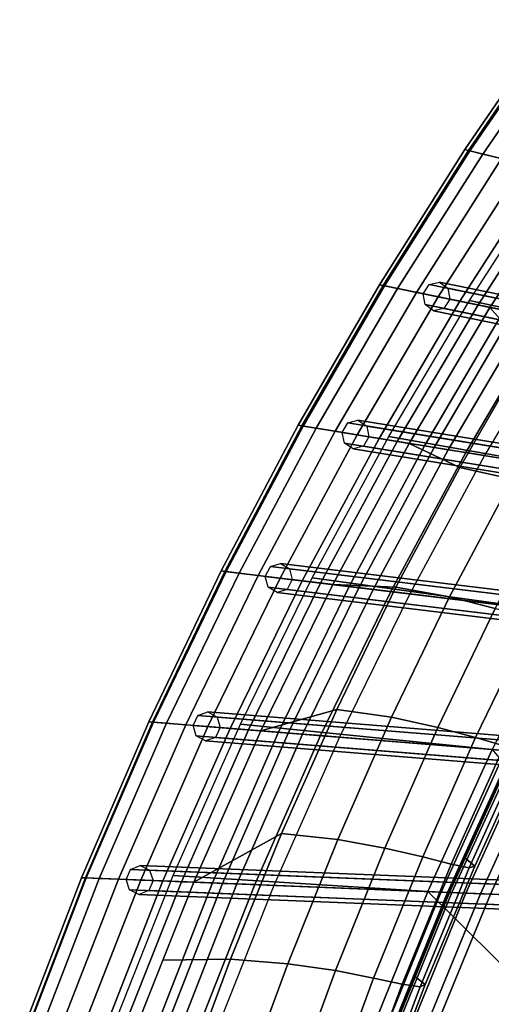
# Model space of a CAD drawing. Units: inches. Extents: x -18.5 to 18.5, y -13.9 to 12.1.
# Drawn here: x -17.4 to -15.4, y 0.1 to 4.4 of the extents above; entities that cross this region are included whole.
import ezdxf

# ---------------------------------------------------------------- set-up
doc = ezdxf.new("R2010")
doc.units = ezdxf.units.IN
doc.header["$MEASUREMENT"] = 0
doc.layers.add('Knoll Studio Chair Cushion', color=2, linetype='Continuous')
doc.layers.add('Knoll Studio Chair Frame', color=2, linetype='Continuous')

msp = doc.modelspace()

# ---------------------------------------------------------------- linework, layer by layer
at = {"layer": 'Knoll Studio Chair Cushion'}
for points in [[(-15.4809, 3.8157, 29.0216), (-15.0984, 4.3733, 29.1122), (-15.1201, 4.3796, 29.0173), (-15.5026, 3.8211, 28.9266)], [(-15.5026, 3.8211, 28.9266), (-15.1201, 4.3796, 29.0173), (-15.1053, 4.3753, 28.921), (-15.4874, 3.8173, 28.8303)], [(-14.9769, 3.6915, 27.4255), (-15.4874, 3.8173, 28.8303), (-15.1053, 4.3753, 28.921), (-14.6044, 4.2302, 27.5146)], [(-15.4874, 3.8173, 28.8303), (-15.1053, 4.3753, 28.921), (-14.6044, 4.2302, 27.5146), (-14.9769, 3.6915, 27.4255)], [(-15.4256, 3.8021, 29.1007), (-15.0435, 4.3574, 29.1912), (-15.0984, 4.3733, 29.1122), (-15.4809, 3.8157, 29.0216)], [(-15.3451, 3.7822, 29.1521), (-14.9637, 4.3343, 29.2423), (-15.0435, 4.3574, 29.1912), (-15.4256, 3.8021, 29.1007)], [(-15.8695, 3.2398, 28.8322), (-15.5026, 3.8211, 28.9266), (-15.4874, 3.8173, 28.8303), (-15.8538, 3.2366, 28.736)], [(-15.8479, 3.2354, 28.9272), (-15.4809, 3.8157, 29.0216), (-15.5026, 3.8211, 28.9266), (-15.8695, 3.2398, 28.8322)], [(-15.3345, 3.1306, 27.3328), (-15.8538, 3.2366, 28.736), (-15.4874, 3.8173, 28.8303), (-14.9769, 3.6915, 27.4255)], [(-15.7923, 3.224, 29.0066), (-15.4256, 3.8021, 29.1007), (-15.4809, 3.8157, 29.0216), (-15.8479, 3.2354, 28.9272)], [(-15.7112, 3.2075, 29.0582), (-15.3451, 3.7822, 29.1521), (-15.4256, 3.8021, 29.1007), (-15.7923, 3.224, 29.0066)], [(-15.617, 3.1882, 29.0742), (-15.2516, 3.7592, 29.1678), (-15.3451, 3.7822, 29.1521), (-15.7112, 3.2075, 29.0582)], [(-15.5239, 3.1692, 29.0522), (-15.1594, 3.7365, 29.1455), (-15.2516, 3.7592, 29.1678), (-15.617, 3.1882, 29.0742)], [(-15.4461, 3.1533, 28.9954), (-15.0825, 3.7175, 29.0885), (-15.1594, 3.7365, 29.1455), (-15.5239, 3.1692, 29.0522)], [(-15.4833, 3.1723, 28.6208), (-15.1204, 3.7345, 28.7137), (-14.0998, 3.4753, 25.9035), (-14.445, 2.949, 25.8135)], [(-15.3955, 3.143, 28.9127), (-15.0113, 3.7209, 29.0082), (-15.0825, 3.7175, 29.0885), (-15.4461, 3.1533, 28.9954)], [(-15.3955, 3.143, 28.9127), (-15.2332, 2.9584, 28.6443), (-14.9253, 3.4529, 28.7248), (-15.0113, 3.7209, 29.0082)], [(-16.1979, 2.6324, 28.8292), (-15.8479, 3.2354, 28.9272), (-15.8695, 3.2398, 28.8322), (-16.2194, 2.6359, 28.7341)], [(-16.2194, 2.6359, 28.7341), (-15.8695, 3.2398, 28.8322), (-15.8538, 3.2366, 28.736), (-16.2033, 2.6333, 28.638)], [(-15.676, 2.5476, 27.2363), (-16.2033, 2.6333, 28.638), (-15.8538, 3.2366, 28.736), (-15.3345, 3.1306, 27.3328)], [(-16.1421, 2.6234, 28.9088), (-15.7923, 3.224, 29.0066), (-15.8479, 3.2354, 28.9272), (-16.1979, 2.6324, 28.8292)], [(-16.0606, 2.6101, 28.9606), (-15.7112, 3.2075, 29.0582), (-15.7923, 3.224, 29.0066), (-16.1421, 2.6234, 28.9088)], [(-15.9656, 2.5947, 28.9769), (-15.617, 3.1882, 29.0742), (-15.7112, 3.2075, 29.0582), (-16.0606, 2.6101, 28.9606)], [(-15.8718, 2.5794, 28.9552), (-15.5239, 3.1692, 29.0522), (-15.617, 3.1882, 29.0742), (-15.9656, 2.5947, 28.9769)], [(-15.7933, 2.5667, 28.8987), (-15.4461, 3.1533, 28.9954), (-15.5239, 3.1692, 29.0522), (-15.8718, 2.5794, 28.9552)], [(-15.8298, 2.5876, 28.5242), (-15.4833, 3.1723, 28.6208), (-14.445, 2.949, 25.8135), (-14.7753, 2.4012, 25.7198)], [(-15.7421, 2.5583, 28.8161), (-15.3955, 3.143, 28.9127), (-15.4461, 3.1533, 28.9954), (-15.7933, 2.5667, 28.8987)], [(-15.7421, 2.5583, 28.8161), (-15.5246, 2.4538, 28.562), (-15.2332, 2.9584, 28.6443), (-15.3955, 3.143, 28.9127)], [(-15.6351, 2.541, 27.1655), (-15.676, 2.5476, 27.2363), (-15.3345, 3.1306, 27.3328), (-15.2942, 3.1223, 27.2618)], [(-15.5738, 2.531, 27.1119), (-15.6351, 2.541, 27.1655), (-15.2942, 3.1223, 27.2618), (-15.2336, 3.11, 27.208)], [(-15.4988, 2.5188, 27.0813), (-15.5738, 2.531, 27.1119), (-15.2336, 3.11, 27.208), (-15.1591, 3.0948, 27.1772)], [(-15.4179, 2.5057, 27.0769), (-15.4988, 2.5188, 27.0813), (-15.1591, 3.0948, 27.1772), (-15.0789, 3.0784, 27.1726)], [(-15.5246, 2.4538, 28.562), (-15.2995, 2.4049, 28.2609), (-15.0142, 2.9021, 28.3422), (-15.2332, 2.9584, 28.6443)], [(-16.5293, 2.007, 28.7276), (-16.1979, 2.6324, 28.8292), (-16.2194, 2.6359, 28.7341), (-16.5506, 2.0096, 28.6324)], [(-16.5506, 2.0096, 28.6324), (-16.2194, 2.6359, 28.7341), (-16.2033, 2.6333, 28.638), (-16.5341, 2.0076, 28.5363)], [(-15.9995, 1.9427, 27.1363), (-16.5341, 2.0076, 28.5363), (-16.2033, 2.6333, 28.638), (-15.676, 2.5476, 27.2363)], [(-16.4734, 2.0002, 28.8073), (-16.1421, 2.6234, 28.9088), (-16.1979, 2.6324, 28.8292), (-16.5293, 2.007, 28.7276)], [(-16.3916, 1.9903, 28.8594), (-16.0606, 2.6101, 28.9606), (-16.1421, 2.6234, 28.9088), (-16.4734, 2.0002, 28.8073)], [(-16.2961, 1.9787, 28.8759), (-15.9656, 2.5947, 28.9769), (-16.0606, 2.6101, 28.9606), (-16.3916, 1.9903, 28.8594)], [(-16.2017, 1.9672, 28.8545), (-15.8718, 2.5794, 28.9552), (-15.9656, 2.5947, 28.9769), (-16.2961, 1.9787, 28.8759)], [(-16.1586, 1.9806, 28.4239), (-15.8298, 2.5876, 28.5242), (-14.7753, 2.4012, 25.7198), (-15.0892, 1.8322, 25.6225)], [(-16.1226, 1.9576, 28.7982), (-15.7933, 2.5667, 28.8987), (-15.8718, 2.5794, 28.9552), (-16.2017, 1.9672, 28.8545)], [(-16.0708, 1.9514, 28.7158), (-15.7421, 2.5583, 28.8161), (-15.7933, 2.5667, 28.8987), (-16.1226, 1.9576, 28.7982)], [(-16.0708, 1.9514, 28.7158), (-15.7991, 1.9394, 28.4781), (-15.5246, 2.4538, 28.562), (-15.7421, 2.5583, 28.8161)], [(-15.6351, 2.541, 27.1655), (-15.9583, 1.9377, 27.0656), (-15.9995, 1.9427, 27.1363), (-15.676, 2.5476, 27.2363)], [(-15.5738, 2.531, 27.1119), (-15.8965, 1.9302, 27.0122), (-15.9583, 1.9377, 27.0656), (-15.6351, 2.541, 27.1655)], [(-15.4988, 2.5188, 27.0813), (-15.8209, 1.921, 26.9818), (-15.8965, 1.9302, 27.0122), (-15.5738, 2.531, 27.1119)], [(-15.4179, 2.5057, 27.0769), (-15.7396, 1.9111, 26.9777), (-15.8209, 1.921, 26.9818), (-15.4988, 2.5188, 27.0813)], [(-15.7991, 1.9394, 28.4781), (-15.5682, 1.898, 28.178), (-15.2995, 2.4049, 28.2609), (-15.5246, 2.4538, 28.562)], [(-15.5682, 1.898, 28.178), (-15.3725, 1.8479, 27.8388), (-15.1074, 2.348, 27.9214), (-15.2995, 2.4049, 28.2609)], [(-16.8404, 1.3595, 28.6223), (-16.5293, 2.007, 28.7276), (-16.5506, 2.0096, 28.6324), (-16.8615, 1.3612, 28.5271)], [(-16.8615, 1.3612, 28.5271), (-16.5506, 2.0096, 28.6324), (-16.5341, 2.0076, 28.5363), (-16.8447, 1.3598, 28.431)], [(-16.3038, 1.3162, 27.0326), (-16.8447, 1.3598, 28.431), (-16.5341, 2.0076, 28.5363), (-15.9995, 1.9427, 27.1363)], [(-16.7846, 1.355, 28.7021), (-16.4734, 2.0002, 28.8073), (-16.5293, 2.007, 28.7276), (-16.8404, 1.3595, 28.6223)], [(-16.7026, 1.3484, 28.7545), (-16.3916, 1.9903, 28.8594), (-16.4734, 2.0002, 28.8073), (-16.7846, 1.355, 28.7021)], [(-16.6068, 1.3406, 28.7714), (-16.2961, 1.9787, 28.8759), (-16.3916, 1.9903, 28.8594), (-16.7026, 1.3484, 28.7545)], [(-16.5119, 1.333, 28.7502), (-16.2017, 1.9672, 28.8545), (-16.2961, 1.9787, 28.8759), (-16.6068, 1.3406, 28.7714)], [(-16.4323, 1.3266, 28.6942), (-16.1226, 1.9576, 28.7982), (-16.2017, 1.9672, 28.8545), (-16.5119, 1.333, 28.7502)], [(-16.4678, 1.3516, 28.32), (-16.1586, 1.9806, 28.4239), (-15.0892, 1.8322, 25.6225), (-15.3851, 1.242, 25.5216)], [(-16.3801, 1.3223, 28.6119), (-16.0708, 1.9514, 28.7158), (-16.1226, 1.9576, 28.7982), (-16.4323, 1.3266, 28.6942)], [(-16.3801, 1.3223, 28.6119), (-16.0536, 1.4145, 28.3924), (-15.7991, 1.9394, 28.4781), (-16.0708, 1.9514, 28.7158)], [(-15.9583, 1.9377, 27.0656), (-16.2621, 1.3128, 26.9621), (-16.3038, 1.3162, 27.0326), (-15.9995, 1.9427, 27.1363)], [(-15.8965, 1.9302, 27.0122), (-16.1999, 1.3078, 26.9088), (-16.2621, 1.3128, 26.9621), (-15.9583, 1.9377, 27.0656)], [(-15.8209, 1.921, 26.9818), (-16.1239, 1.3017, 26.8787), (-16.1999, 1.3078, 26.9088), (-15.8965, 1.9302, 27.0122)], [(-15.7396, 1.9111, 26.9777), (-16.0422, 1.2951, 26.8748), (-16.1239, 1.3017, 26.8787), (-15.8209, 1.921, 26.9818)], [(-16.0536, 1.4145, 28.3924), (-15.8174, 1.3806, 28.0933), (-15.5682, 1.898, 28.178), (-15.7991, 1.9394, 28.4781)], [(-15.8174, 1.3806, 28.0933), (-15.6185, 1.3374, 27.7544), (-15.3725, 1.8479, 27.8388), (-15.5682, 1.898, 28.178)], [(-15.6185, 1.3374, 27.7544), (-15.4569, 1.2934, 27.3891), (-15.2122, 1.7978, 27.4734), (-15.3725, 1.8479, 27.8388)], [(-15.4569, 1.2934, 27.3891), (-15.3343, 1.2574, 27.006), (-15.0898, 1.7569, 27.0903), (-15.2122, 1.7978, 27.4734)], [(-16.6683, 0.6717, 28.5044), (-16.2907, 0.8813, 28.3053), (-16.0536, 1.4145, 28.3924), (-16.3801, 1.3223, 28.6119)], [(-16.2907, 0.8813, 28.3053), (-16.0493, 0.8547, 28.0071), (-15.8174, 1.3806, 28.0933), (-16.0536, 1.4145, 28.3924)], [(-17.1506, 0.6911, 28.4182), (-16.8615, 1.3612, 28.5271), (-16.8447, 1.3598, 28.431), (-17.1335, 0.6905, 28.3221)], [(-17.1298, 0.6903, 28.5134), (-16.8404, 1.3595, 28.6223), (-16.8615, 1.3612, 28.5271), (-17.1506, 0.6911, 28.4182)], [(-16.587, 0.6684, 26.9254), (-17.1335, 0.6905, 28.3221), (-16.8447, 1.3598, 28.431), (-16.3038, 1.3162, 27.0326)], [(-17.074, 0.6881, 28.5935), (-16.7846, 1.355, 28.7021), (-16.8404, 1.3595, 28.6223), (-17.1298, 0.6903, 28.5134)], [(-16.992, 0.6848, 28.6461), (-16.7026, 1.3484, 28.7545), (-16.7846, 1.355, 28.7021), (-17.074, 0.6881, 28.5935)], [(-16.0493, 0.8547, 28.0071), (-15.8473, 0.8183, 27.6685), (-15.6185, 1.3374, 27.7544), (-15.8174, 1.3806, 28.0933)], [(-16.896, 0.6809, 28.6632), (-16.6068, 1.3406, 28.7714), (-16.7026, 1.3484, 28.7545), (-16.992, 0.6848, 28.6461)], [(-16.8008, 0.677, 28.6424), (-16.5119, 1.333, 28.7502), (-16.6068, 1.3406, 28.7714), (-16.896, 0.6809, 28.6632)], [(-16.7208, 0.6738, 28.5866), (-16.4323, 1.3266, 28.6942), (-16.5119, 1.333, 28.7502), (-16.8008, 0.677, 28.6424)], [(-16.756, 0.701, 28.2126), (-16.4678, 1.3516, 28.32), (-15.3851, 1.242, 25.5216), (-15.6615, 0.6311, 25.4172)], [(-16.6683, 0.6717, 28.5044), (-16.3801, 1.3223, 28.6119), (-16.4323, 1.3266, 28.6942), (-16.7208, 0.6738, 28.5866)], [(-16.545, 0.6667, 26.855), (-16.587, 0.6684, 26.9254), (-16.3038, 1.3162, 27.0326), (-16.2621, 1.3128, 26.9621)], [(-16.4825, 0.6642, 26.8019), (-16.545, 0.6667, 26.855), (-16.2621, 1.3128, 26.9621), (-16.1999, 1.3078, 26.9088)], [(-15.8473, 0.8183, 27.6685), (-15.6841, 0.7803, 27.3033), (-15.4569, 1.2934, 27.3891), (-15.6185, 1.3374, 27.7544)], [(-16.4062, 0.6611, 26.772), (-16.4825, 0.6642, 26.8019), (-16.1999, 1.3078, 26.9088), (-16.1239, 1.3017, 26.8787)], [(-16.3243, 0.6578, 26.7684), (-16.4062, 0.6611, 26.772), (-16.1239, 1.3017, 26.8787), (-16.0422, 1.2951, 26.8748)], [(-15.6841, 0.7803, 27.3033), (-15.5613, 0.7493, 26.9201), (-15.3343, 1.2574, 27.006), (-15.4569, 1.2934, 27.3891)], [(-15.4602, 0.741, 26.128), (-15.5061, 0.7793, 25.737), (-15.2745, 1.2819, 25.8232), (-15.231, 1.2438, 26.214)], [(-15.6615, 0.6311, 25.4172), (-15.577, 0.6277, 25.4093), (-15.3008, 1.2352, 25.5135), (-15.3851, 1.242, 25.5216)], [(-15.6615, 0.6311, 25.4172), (-15.3851, 1.242, 25.5216), (-15.3274, 1.2374, 25.5798), (-15.6039, 0.6288, 25.4755)], [(-14.0276, -0.3673, 20.237), (-14.2026, -0.8146, 20.1988), (-15.6615, 0.6311, 25.4172), (-15.3851, 1.242, 25.5216)], [(-15.6039, 0.6288, 25.4755), (-15.3274, 1.2374, 25.5798), (-15.2916, 1.2345, 25.6535), (-15.5682, 0.6274, 25.5494)], [(-15.577, 0.6277, 25.4093), (-15.4991, 0.6246, 25.3754), (-15.2232, 1.2289, 25.4793), (-15.3008, 1.2352, 25.5135)], [(-15.5583, 0.627, 25.6308), (-15.2815, 1.2337, 25.7349), (-15.2982, 1.235, 25.8151), (-15.5753, 0.6277, 25.711)], [(-15.5682, 0.6274, 25.5494), (-15.2916, 1.2345, 25.6535), (-15.2815, 1.2337, 25.7349), (-15.5583, 0.627, 25.6308)], [(-15.5613, 0.7493, 26.9201), (-15.4837, 0.7335, 26.5259), (-15.256, 1.2381, 26.6118), (-15.3343, 1.2574, 27.006)], [(-15.4991, 0.6246, 25.3754), (-15.4357, 0.622, 25.3189), (-15.1602, 1.2239, 25.4226), (-15.2232, 1.2289, 25.4793)], [(-15.4837, 0.7335, 26.5259), (-15.4602, 0.741, 26.128), (-15.231, 1.2438, 26.214), (-15.256, 1.2381, 26.6118)], [(-15.4357, 0.622, 25.3189), (-15.3931, 0.6203, 25.2454), (-15.1179, 1.2204, 25.349), (-15.1602, 1.2239, 25.4226)], [(-13.4665, 0.5427, 20.3216), (-13.1895, 1.0648, 20.3644), (-15.1179, 1.2204, 25.349), (-15.3931, 0.6203, 25.2454)], [(-16.801, 0.3359, 28.449), (-16.5105, 0.3403, 28.2169), (-16.2907, 0.8813, 28.3053), (-16.6683, 0.6717, 28.5044)], [(-16.5105, 0.3403, 28.2169), (-16.2642, 0.3209, 27.9196), (-16.0493, 0.8547, 28.0071), (-16.2907, 0.8813, 28.3053)], [(-16.2642, 0.3209, 27.9196), (-16.0594, 0.2914, 27.5813), (-15.8473, 0.8183, 27.6685), (-16.0493, 0.8547, 28.0071)], [(-16.0594, 0.2914, 27.5813), (-15.8949, 0.2596, 27.2162), (-15.6841, 0.7803, 27.3033), (-15.8473, 0.8183, 27.6685)], [(-15.8949, 0.2596, 27.2162), (-15.772, 0.2337, 26.833), (-15.5613, 0.7493, 26.9201), (-15.6841, 0.7803, 27.3033)], [(-15.6732, 0.2312, 26.0407), (-15.7213, 0.2698, 25.6497), (-15.5061, 0.7793, 25.737), (-15.4602, 0.741, 26.128)], [(-15.772, 0.2337, 26.833), (-15.6951, 0.2216, 26.4388), (-15.4837, 0.7335, 26.5259), (-15.5613, 0.7493, 26.9201)], [(-15.6951, 0.2216, 26.4388), (-15.6732, 0.2312, 26.0407), (-15.4602, 0.741, 26.128), (-15.4837, 0.7335, 26.5259)], [(-17.3956, 0, 28.4012), (-17.1298, 0.6903, 28.5134), (-17.1506, 0.6911, 28.4182), (-17.4162, 0, 28.3058)], [(-17.4162, 0, 28.3058), (-17.1506, 0.6911, 28.4182), (-17.1335, 0.6905, 28.3221), (-17.3987, 0, 28.2098)], [(-17.3987, 0, 28.2098), (-17.1335, 0.6905, 28.3221), (-16.587, 0.6684, 26.9254), (-16.8475, 0, 26.8148)], [(-17.34, 0, 28.4814), (-17.074, 0.6881, 28.5935), (-17.1298, 0.6903, 28.5134), (-17.3956, 0, 28.4012)], [(-17.2581, 0, 28.5342), (-16.992, 0.6848, 28.6461), (-17.074, 0.6881, 28.5935), (-17.34, 0, 28.4814)], [(-17.1621, 0, 28.5517), (-16.896, 0.6809, 28.6632), (-16.992, 0.6848, 28.6461), (-17.2581, 0, 28.5342)], [(-17.0667, 0, 28.5311), (-16.8008, 0.677, 28.6424), (-16.896, 0.6809, 28.6632), (-17.1621, 0, 28.5517)], [(-17.0214, 0.0293, 28.1017), (-16.756, 0.701, 28.2126), (-15.6615, 0.6311, 25.4172), (-15.9168, 0, 25.3094)], [(-16.9865, 0, 28.4755), (-16.7208, 0.6738, 28.5866), (-16.8008, 0.677, 28.6424), (-17.0667, 0, 28.5311)], [(-16.9337, 0, 28.3936), (-16.6683, 0.6717, 28.5044), (-16.7208, 0.6738, 28.5866), (-16.9865, 0, 28.4755)], [(-16.8053, 0, 26.7445), (-16.8475, 0, 26.8148), (-16.587, 0.6684, 26.9254), (-16.545, 0.6667, 26.855)], [(-16.7426, 0, 26.6916), (-16.8053, 0, 26.7445), (-16.545, 0.6667, 26.855), (-16.4825, 0.6642, 26.8019)], [(-16.6662, 0, 26.6619), (-16.7426, 0, 26.6916), (-16.4825, 0.6642, 26.8019), (-16.4062, 0.6611, 26.772)], [(-16.5842, 0, 26.6585), (-16.6662, 0, 26.6619), (-16.4062, 0.6611, 26.772), (-16.3243, 0.6578, 26.7684)], [(-15.6039, 0.6288, 25.4755), (-15.6615, 0.6311, 25.4172), (-15.9168, 0, 25.3094), (-15.8593, 0, 25.3679)], [(-15.9168, 0, 25.3094), (-15.8322, 0, 25.3018), (-15.577, 0.6277, 25.4093), (-15.6615, 0.6311, 25.4172)], [(-14.2026, -0.8146, 20.1988), (-14.3642, -1.2669, 20.1599), (-15.9168, 0, 25.3094), (-15.6615, 0.6311, 25.4172)], [(-15.8593, 0, 25.3679), (-15.6039, 0.6288, 25.4755), (-15.5682, 0.6274, 25.5494), (-15.8238, 0, 25.4418)], [(-15.8322, 0, 25.3018), (-15.7541, 0, 25.2681), (-15.4991, 0.6246, 25.3754), (-15.577, 0.6277, 25.4093)], [(-15.8141, 0, 25.5232), (-15.5583, 0.627, 25.6308), (-15.5753, 0.6277, 25.711), (-15.8314, 0, 25.6034)], [(-15.8238, 0, 25.4418), (-15.5682, 0.6274, 25.5494), (-15.5583, 0.627, 25.6308), (-15.8141, 0, 25.5232)], [(-15.7541, 0, 25.2681), (-15.6905, 0, 25.2118), (-15.4357, 0.622, 25.3189), (-15.4991, 0.6246, 25.3754)], [(-15.6905, 0, 25.2118), (-15.6476, 0, 25.1384), (-15.3931, 0.6203, 25.2454), (-15.4357, 0.622, 25.3189)], [(-15.3931, 0.6203, 25.2454), (-15.6476, 0, 25.1384), (-13.7268, 0, 20.2764), (-13.4665, 0.5427, 20.3216)], [(-16.9337, 0, 28.3936), (-16.713, -0.2078, 28.1272), (-16.5105, 0.3403, 28.2169), (-16.801, 0.3359, 28.449)], [(-16.713, -0.2078, 28.1272), (-16.4623, -0.2201, 27.8308), (-16.2642, 0.3209, 27.9196), (-16.5105, 0.3403, 28.2169)], [(-16.4623, -0.2201, 27.8308), (-16.2549, -0.2428, 27.4929), (-16.0594, 0.2914, 27.5813), (-16.2642, 0.3209, 27.9196)], [(-16.2549, -0.2428, 27.4929), (-16.0892, -0.2683, 27.1279), (-15.8949, 0.2596, 27.2162), (-16.0594, 0.2914, 27.5813)], [(-16.0892, -0.2683, 27.1279), (-15.9663, -0.2889, 26.7448), (-15.772, 0.2337, 26.833), (-15.8949, 0.2596, 27.2162)], [(-15.8698, -0.2851, 25.9524), (-15.9201, -0.2462, 25.5612), (-15.7213, 0.2698, 25.6497), (-15.6732, 0.2312, 26.0407)], [(-15.9663, -0.2889, 26.7448), (-15.8902, -0.2969, 26.3506), (-15.6951, 0.2216, 26.4388), (-15.772, 0.2337, 26.833)], [(-15.8902, -0.2969, 26.3506), (-15.8698, -0.2851, 25.9524), (-15.6732, 0.2312, 26.0407), (-15.6951, 0.2216, 26.4388)]]:
    msp.add_3dface(points, dxfattribs=at)
at = {"layer": 'Knoll Studio Chair Frame'}
for points in [[(-12.561, 2.5644, 20.3687), (-15.682, 3.2015, 28.8022), (-15.6564, 3.2414, 28.8087), (-12.5354, 2.6042, 20.3752)], [(-12.5354, 2.6042, 20.3752), (-15.6564, 3.2414, 28.8087), (-15.6122, 3.251, 28.8243), (-12.4913, 2.6139, 20.3908)], [(-12.4913, 2.6139, 20.3908), (-15.6122, 3.251, 28.8243), (-15.5753, 3.2248, 28.8399), (-12.4544, 2.5877, 20.4064)], [(-12.4544, 2.5877, 20.4064), (-15.5753, 3.2248, 28.8399), (-15.5674, 3.1781, 28.8464), (-12.4465, 2.541, 20.4129)], [(-12.5531, 2.5176, 20.3752), (-15.674, 3.1548, 28.8087), (-15.682, 3.2015, 28.8022), (-12.561, 2.5644, 20.3687)], [(-12.4465, 2.541, 20.4129), (-15.5674, 3.1781, 28.8464), (-15.593, 3.1382, 28.8399), (-12.4721, 2.5011, 20.4064)], [(-12.5163, 2.4914, 20.3908), (-15.6372, 3.1286, 28.8243), (-15.674, 3.1548, 28.8087), (-12.5531, 2.5176, 20.3752)], [(-12.4721, 2.5011, 20.4064), (-15.593, 3.1382, 28.8399), (-15.6372, 3.1286, 28.8243), (-12.5163, 2.4914, 20.3908)], [(-12.8803, 2.0933, 20.3318), (-16.0303, 2.6052, 28.7048), (-16.0064, 2.6461, 28.7113), (-12.8563, 2.1341, 20.3383)], [(-12.8563, 2.1341, 20.3383), (-16.0064, 2.6461, 28.7113), (-15.9627, 2.6575, 28.727), (-12.8126, 2.1456, 20.3541)], [(-12.8126, 2.1456, 20.3541), (-15.9627, 2.6575, 28.727), (-15.9248, 2.6328, 28.7428), (-12.7748, 2.1209, 20.3698)], [(-12.7748, 2.1209, 20.3698), (-15.9248, 2.6328, 28.7428), (-15.915, 2.5864, 28.7493), (-12.765, 2.0745, 20.3763)], [(-12.8705, 2.0469, 20.3383), (-16.0205, 2.5588, 28.7113), (-16.0303, 2.6052, 28.7048), (-12.8803, 2.0933, 20.3318)], [(-12.765, 2.0745, 20.3763), (-15.915, 2.5864, 28.7493), (-15.939, 2.5456, 28.7428), (-12.789, 2.0336, 20.3698)], [(-12.8327, 2.0222, 20.3541), (-15.9827, 2.5341, 28.727), (-16.0205, 2.5588, 28.7113), (-12.8705, 2.0469, 20.3383)], [(-12.789, 2.0336, 20.3698), (-15.939, 2.5456, 28.7428), (-15.9827, 2.5341, 28.727), (-12.8327, 2.0222, 20.3541)], [(-13.1648, 1.643, 20.2993), (-16.3381, 2.0283, 28.6102), (-16.2949, 2.0415, 28.626), (-13.1216, 1.6562, 20.3152)], [(-13.1216, 1.6562, 20.3152), (-16.2949, 2.0415, 28.626), (-16.2562, 2.0184, 28.6419), (-13.0829, 1.6331, 20.331)], [(-13.1871, 1.6012, 20.2927), (-16.3604, 1.9865, 28.6036), (-16.3381, 2.0283, 28.6102), (-13.1648, 1.643, 20.2993)], [(-13.0829, 1.6331, 20.331), (-16.2562, 2.0184, 28.6419), (-16.2446, 1.9724, 28.6485), (-13.0713, 1.5871, 20.3376)], [(-13.1755, 1.5553, 20.2993), (-16.3487, 1.9406, 28.6102), (-16.3604, 1.9865, 28.6036), (-13.1871, 1.6012, 20.2927)], [(-13.0713, 1.5871, 20.3376), (-16.2446, 1.9724, 28.6485), (-16.2668, 1.9306, 28.6419), (-13.0936, 1.5453, 20.331)], [(-13.1367, 1.5321, 20.3152), (-16.31, 1.9174, 28.626), (-16.3487, 1.9406, 28.6102), (-13.1755, 1.5553, 20.2993)], [(-13.0936, 1.5453, 20.331), (-16.2668, 1.9306, 28.6419), (-16.31, 1.9174, 28.626), (-13.1367, 1.5321, 20.3152)], [(-13.4594, 1.1309, 20.258), (-16.6499, 1.3885, 28.5054), (-16.6074, 1.4034, 28.5214), (-13.4168, 1.1458, 20.2739)], [(-13.4168, 1.1458, 20.2739), (-16.6074, 1.4034, 28.5214), (-16.5678, 1.3818, 28.5374), (-13.3772, 1.1243, 20.2899)], [(-13.4799, 1.0882, 20.2513), (-16.6705, 1.3458, 28.4988), (-16.6499, 1.3885, 28.5054), (-13.4594, 1.1309, 20.258)], [(-13.3772, 1.1243, 20.2899), (-16.5678, 1.3818, 28.5374), (-16.5543, 1.3364, 28.544), (-13.3638, 1.0788, 20.2966)], [(-13.4665, 1.0428, 20.258), (-16.657, 1.3004, 28.5054), (-16.6705, 1.3458, 28.4988), (-13.4799, 1.0882, 20.2513)], [(-13.3638, 1.0788, 20.2966), (-16.5543, 1.3364, 28.544), (-16.5749, 1.2937, 28.5374), (-13.3843, 1.0362, 20.2899)], [(-13.4269, 1.0212, 20.2739), (-16.6174, 1.2788, 28.5214), (-16.657, 1.3004, 28.5054), (-13.4665, 1.0428, 20.258)], [(-13.3843, 1.0362, 20.2899), (-16.5749, 1.2937, 28.5374), (-16.6174, 1.2788, 28.5214), (-13.4269, 1.0212, 20.2739)], [(-13.7572, 0.5544, 20.2076), (-16.959, 0.6834, 28.3905), (-16.9402, 0.7269, 28.3972), (-13.7384, 0.5979, 20.2143)], [(-13.7384, 0.5979, 20.2143), (-16.9402, 0.7269, 28.3972), (-16.8984, 0.7435, 28.4133), (-13.6966, 0.6145, 20.2304)], [(-13.6966, 0.6145, 20.2304), (-16.8984, 0.7435, 28.4133), (-16.858, 0.7236, 28.4294), (-13.6562, 0.5946, 20.2465)], [(-13.6562, 0.5946, 20.2465), (-16.858, 0.7236, 28.4294), (-16.8427, 0.6787, 28.4361), (-13.6409, 0.5497, 20.2532)], [(-13.742, 0.5096, 20.2143), (-16.9438, 0.6386, 28.3972), (-16.959, 0.6834, 28.3905), (-13.7572, 0.5544, 20.2076)], [(-13.6409, 0.5497, 20.2532), (-16.8427, 0.6787, 28.4361), (-16.8615, 0.6353, 28.4294), (-13.6597, 0.5062, 20.2465)], [(-13.7016, 0.4896, 20.2304), (-16.9034, 0.6186, 28.4133), (-16.9438, 0.6386, 28.3972), (-13.742, 0.5096, 20.2143)], [(-13.6597, 0.5062, 20.2465), (-16.8615, 0.6353, 28.4294), (-16.9034, 0.6186, 28.4133), (-13.7016, 0.4896, 20.2304)]]:
    msp.add_3dface(points, dxfattribs=at)

doc.saveas('drawing.dxf')
